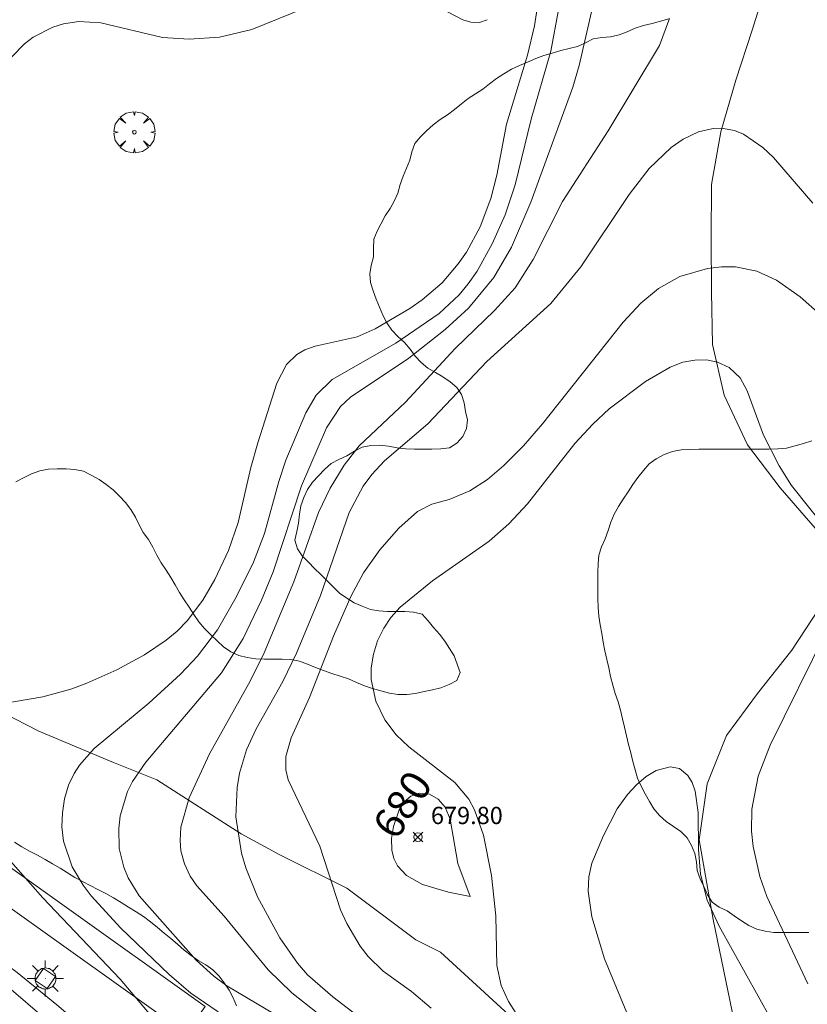
# Model space of a CAD drawing. Units: millimetres. Extents: x 422999 to 424003, y 4483997 to 4484501.
# Drawn here: x 423201 to 423247, y 4484064 to 4484121 of the extents above; entities that cross this region are included whole.
import ezdxf

# ---------------------------------------------------------------- set-up
doc = ezdxf.new("R2010")
doc.units = ezdxf.units.MM
doc.header["$MEASUREMENT"] = 0
doc.layers.get('0').update_dxf_attribs({"lineweight": 9})
for name, color, linetype, lineweight in [('1', 7, 'Continuous', 9), ('f031005l_quitamiedos', 7, 'QUITAMIEDOS', 9), ('f031026l_pinturavial', 253, 'Continuous', 9), ('f040012l_corrientenatural', 150, 'Continuous', 9), ('f050002l_curvanivel_cgn', 23, 'Continuous', 9), ('f050002l_curvanivel_mae', 213, 'Continuous', 9), ('f050008p_puntocotaterreno', 7, 'Continuous', 9), ('f060140s_arboladourbano', 92, 'Continuous', 9), ('f061013p_arbol', 91, 'Continuous', 9), ('f070048l_alambrada', 7, 'ALAMBRADA_3', 9), ('f070067s_pasarela', 224, 'Continuous', 9), ('f081055p_farola', 7, 'Continuous', 9), ('f081065p_registro_cuadrado', 7, 'Continuous', 9)]:
    doc.layers.add(name, color=color, linetype=linetype, lineweight=lineweight)
doc.styles.get("Standard").update_dxf_attribs({"font": 'arial.ttf'})
doc.styles.add('Style-s7210005_h', font='txt')
doc.linetypes.add('ALAMBRADA_3', pattern='A,6.1e-05,[1,alambrada_3.shx,S=1,R=0,X=0,Y=0],-6.119413', length=6.119474)
doc.linetypes.add('QUITAMIEDOS', pattern='A,3.1e-05,[1,QUITAMIEDOS.SHX,S=1,R=0,X=0,Y=0],-3.060119', length=3.06015)

# ---------------------------------------------------------------- blocks, each defined once
blk = doc.blocks.new('punto_cota')
at = {"layer": 'f050008p_puntocotaterreno'}
for points in [[(0, 0), (-0.283, 0.283)], [(0, 0), (-0.283, -0.283)], [(0, 0), (0.283, 0.283)], [(0, 0), (0.283, -0.283)]]:
    blk.add_lwpolyline(points, dxfattribs=at)
blk.add_circle((0, 0), 0.25, dxfattribs=at)
blk = doc.blocks.new('arbol')
at = {"color": 0, "linetype": 'Continuous', "lineweight": 0, "flags": 128}
for points in [[(0.96, 0.012), (1.2, 0.036), (1.128, 0.468), (0.888, 0.804), (0.528, 0.528), (0.816, 0.876), (0.48, 1.104), (0.048, 1.176), (0.012, 0.96), (-0.048, 1.176), (-0.48, 1.104), (-0.816, 0.876), (-0.504, 0.528), (-0.864, 0.804), (-1.104, 0.468), (-1.188, 0.036), (-0.936, 0.012)], [(-0.936, 0.012), (-1.188, -0.048), (-1.104, -0.48), (-0.864, -0.804), (-0.504, -0.504), (-0.816, -0.876), (-0.48, -1.116)], [(-0.48, -1.116), (-0.048, -1.188), (0.012, -0.936), (0.048, -1.188), (0.48, -1.116), (0.816, -0.876), (0.528, -0.504), (0.888, -0.804), (1.128, -0.48), (1.2, -0.048), (0.96, 0.012)]]:
    blk.add_lwpolyline(points, dxfattribs=at)
at = {"color": 0, "linetype": 'Continuous', "lineweight": 0, "extrusion": (0, 0, -1)}
for start, end in [(180.0229, 7.5946), (7.2233, 180.0229)]:
    blk.add_arc((0, 0), 0.104, start, end, dxfattribs=at)
blk = doc.blocks.new('farola')
at = {"layer": '1'}
for points in [[(-0.75, 0.75, 0), (-0.42, 0.42, 0)], [(0.01, 0.61, 0), (0.09, 0.6, 0), (0.16, 0.58, 0), (0.24, 0.57, 0), (0.3, 0.52, 0), (0.37, 0.49, 0), (0.43, 0.43, 0), (0.48, 0.39, 0), (0.52, 0.31, 0), (0.57, 0.25, 0), (0.6, 0.18, 0), (0.61, 0.1, 0), (0.61, 0.03, 0), (0.61, -0.03, 0), (0.61, -0.11, 0), (0.6, -0.18, 0), (0.57, -0.26, 0), (0.52, -0.32, 0), (0.48, -0.39, 0), (0.43, -0.44, 0), (0.37, -0.5, 0), (0.3, -0.53, 0), (0.24, -0.57, 0), (0.16, -0.59, 0), (0.09, -0.6, 0), (0, -0.62, 0), (-0.06, -0.6, 0), (-0.14, -0.59, 0), (-0.21, -0.57, 0), (-0.27, -0.53, 0), (-0.35, -0.5, 0), (-0.41, -0.44, 0), (-0.45, -0.39, 0), (-0.5, -0.32, 0), (-0.54, -0.26, 0), (-0.57, -0.18, 0), (-0.59, -0.11, 0), (-0.59, -0.03, 0), (-0.59, 0.03, 0), (-0.59, 0.1, 0), (-0.57, 0.18, 0), (-0.54, 0.25, 0), (-0.5, 0.31, 0), (-0.45, 0.39, 0), (-0.41, 0.43, 0), (-0.35, 0.49, 0), (-0.27, 0.52, 0), (-0.21, 0.57, 0), (-0.14, 0.58, 0), (-0.06, 0.6, 0), (0.01, 0.61, 0)], [(0, 1.05, 0), (0, 0.6, 0)], [(0.75, 0.75, 0), (0.43, 0.43, 0)], [(-1.05, 0, 0), (-0.59, 0, 0)], [(1.05, 0, 0), (0.61, 0, 0)], [(-0.75, -0.74, 0), (-0.42, -0.41, 0)], [(0.75, -0.75, 0), (0.43, -0.44, 0)], [(0, -1.05, 0), (0, -0.62, 0)]]:
    blk.add_polyline3d(points, dxfattribs=at)
blk = doc.blocks.new('registro_cuadrado')
at = {"layer": 'f081065p_registro_cuadrado'}
blk.add_lwpolyline([(-0.42, 0.416), (-0.42, -0.424), (0.42, -0.424), (0.42, 0.416)], close=True, dxfattribs=at)
blk.add_polyline3d([(0, 0.003, 0), (0, -0.004, 0), (0, 0.003, 0)], dxfattribs=at)

msp = doc.modelspace()

# ---------------------------------------------------------------- linework, layer by layer
at = {"layer": 'f031005l_quitamiedos'}
msp.add_polyline3d([(423198.005, 4484067.789, 0), (423201.155, 4484065.469, 0), (423203.455, 4484063.609, 0), (423206.275, 4484061.199, 0), (423207.195, 4484060.329, 0)], dxfattribs=at)
at = {"layer": 'f031026l_pinturavial'}
msp.add_polyline3d([(423198.735, 4484066.239, 0), (423204.655, 4484061.189, 0)], dxfattribs=at)
at = {"layer": 'f040012l_corrientenatural'}
msp.add_polyline3d([(423244.7, 4484123.14, 678.76), (423243.75, 4484120.06, 678.76), (423242.8, 4484117.15, 678.76), (423241.92, 4484114.17, 678.76), (423241.39, 4484111.11, 678.69), (423241.37, 4484107.98, 678.56), (423241.39, 4484104.89, 678.44), (423241.44, 4484101.84, 678.41), (423242.13, 4484098.91, 678.3), (423243.48, 4484096.03, 678.23), (423245.37, 4484093.54, 678.11), (423247.39, 4484091.22, 677.93), (423248.11, 4484088.88, 677.86), (423247.62, 4484086.56, 677.84), (423246.04, 4484084.15, 677.83), (423244.05, 4484081.63, 677.81), (423242.26, 4484079.21, 677.76), (423241.14, 4484076.4, 677.67), (423240.68, 4484073.16, 677.62), (423241.49, 4484068.55, 677.49), (423243.92, 4484056.77, 676.88)], dxfattribs=at)
at = {"layer": 'f050002l_curvanivel_cgn'}
for points in [[(423200.837, 4484118.503, 686), (423201.575, 4484119.265, 686), (423202.086, 4484119.649, 686), (423203.228, 4484120.235, 686), (423203.843, 4484120.425, 686), (423204.722, 4484120.557, 686), (423205.999, 4484120.483, 686), (423209.577, 4484119.629, 686), (423211.118, 4484119.524, 686), (423212.885, 4484119.65, 686), (423214.752, 4484120.096, 686), (423217.699, 4484121.298, 686)], [(423212.795, 4484063.205, 684), (423211.217, 4484064.286, 684), (423209.966, 4484065.369, 684), (423207.163, 4484068.052, 684), (423205.442, 4484069.912, 684), (423204.979, 4484070.527, 684), (423204.342, 4484071.593, 684), (423203.84, 4484073.091, 684), (423203.749, 4484073.91, 684), (423203.771, 4484074.73, 684), (423203.899, 4484075.539, 684), (423204.136, 4484076.32, 684), (423204.454, 4484076.993, 684), (423204.772, 4484077.488, 684), (423205.617, 4484078.442, 684), (423208.785, 4484081.069, 684), (423210.608, 4484082.75, 684), (423211.598, 4484083.795, 684), (423212.762, 4484085.331, 684), (423213.844, 4484087.213, 684), (423214.842, 4484089.247, 684), (423215.479, 4484090.895, 684), (423216.306, 4484093.909, 684), (423216.727, 4484095.147, 684), (423217.877, 4484097.889, 684), (423218.481, 4484098.912, 684), (423219.405, 4484099.823, 684), (423223.097, 4484101.918, 684), (423225.603, 4484103.639, 684), (423226.756, 4484104.725, 684), (423227.29, 4484105.368, 684), (423227.802, 4484106.103, 684), (423228.685, 4484107.681, 684), (423229.421, 4484109.353, 684), (423230.011, 4484111.088, 684), (423230.934, 4484114.909, 684), (423232.068, 4484118.843, 684), (423232.52, 4484121.24, 684)], [(423217.242, 4484062.376, 683), (423213.305, 4484064.713, 683), (423212.541, 4484065.256, 683), (423211.533, 4484066.181, 683), (423208.228, 4484069.907, 683), (423207.587, 4484070.963, 683), (423207.33, 4484071.576, 683), (423207.071, 4484072.657, 683), (423207.037, 4484073.825, 683), (423207.127, 4484074.548, 683), (423207.545, 4484075.954, 683), (423207.832, 4484076.535, 683), (423208.607, 4484077.667, 683), (423212.987, 4484082.826, 683), (423214.252, 4484084.824, 683), (423215.314, 4484087.037, 683), (423215.993, 4484088.687, 683), (423217.623, 4484093.667, 683), (423219.07, 4484097.018, 683), (423219.897, 4484098.258, 683), (423220.461, 4484098.794, 683), (423223.845, 4484101.056, 683), (423225.954, 4484102.722, 683), (423227.3, 4484103.956, 683), (423228.772, 4484105.727, 683), (423229.797, 4484107.486, 683), (423230.923, 4484110.101, 683), (423233.348, 4484116.762, 683), (423233.717, 4484118.01, 683), (423234.496, 4484121.368, 683)], [(423225.233, 4484121.555, 686), (423226.982, 4484120.647, 686), (423227.434, 4484120.512, 686), (423227.947, 4484120.496, 686), (423228.384, 4484120.662, 686)], [(423219.373, 4484062.474, 682), (423217.072, 4484064.299, 682), (423215.699, 4484065.625, 682), (423213.14, 4484068.744, 682), (423211.571, 4484070.494, 682), (423211.177, 4484071.058, 682), (423210.841, 4484071.761, 682), (423210.642, 4484072.515, 682), (423210.589, 4484073.128, 682), (423210.643, 4484073.899, 682), (423211.11, 4484075.583, 682), (423212.307, 4484078.137, 682), (423214.654, 4484082.349, 682), (423215.47, 4484083.996, 682), (423217.19, 4484088.104, 682), (423218.606, 4484092.115, 682), (423219.288, 4484093.531, 682), (423220.1, 4484094.861, 682), (423220.973, 4484095.979, 682), (423223.657, 4484098.51, 682), (423226.541, 4484101.61, 682), (423228.81, 4484103.826, 682), (423230.005, 4484105.133, 682), (423231.054, 4484106.764, 682), (423232.759, 4484110.129, 682), (423235.407, 4484114.222, 682), (423238.366, 4484119.171, 682), (423238.957, 4484120.724, 682)], [(423223.104, 4484061.269, 681), (423219.437, 4484064.069, 681), (423217.986, 4484065.349, 681), (423217.402, 4484066.018, 681), (423216.372, 4484067.481, 681), (423215.084, 4484069.865, 681), (423214.407, 4484071.532, 681), (423214.148, 4484072.384, 681), (423213.82, 4484074.485, 681), (423213.895, 4484076.189, 681), (423214.042, 4484077.029, 681), (423214.45, 4484078.378, 681), (423215.007, 4484079.587, 681), (423216.539, 4484082.323, 681), (423217.334, 4484083.975, 681), (423218.729, 4484087.317, 681), (423220.399, 4484092.128, 681), (423221.209, 4484093.634, 681), (423221.704, 4484094.318, 681), (423222.434, 4484095.109, 681), (423224.947, 4484097.261, 681), (423228.368, 4484100.871, 681), (423232.083, 4484104.232, 681), (423233.806, 4484106.343, 681), (423236.61, 4484110.536, 681), (423237.766, 4484112.05, 681), (423239.049, 4484113.263, 681), (423239.742, 4484113.74, 681), (423240.629, 4484114.165, 681), (423241.486, 4484114.365, 681), (423241.971, 4484114.378, 681), (423242.725, 4484114.241, 681), (423243.236, 4484114.033, 681), (423244.368, 4484113.252, 681), (423244.971, 4484112.674, 681), (423247.258, 4484110.033, 681)], [(423230.06, 4484063.1, 679), (423229.626, 4484063.795, 679), (423229.208, 4484064.728, 679), (423228.953, 4484065.874, 679), (423228.892, 4484068.762, 679), (423228.635, 4484071.086, 679), (423228.169, 4484073.424, 679), (423227.658, 4484074.901, 679), (423227.321, 4484075.514, 679), (423226.512, 4484076.486, 679), (423223.846, 4484078.542, 679), (423223.109, 4484079.233, 679), (423222.452, 4484080.108, 679), (423221.943, 4484081.184, 679), (423221.674, 4484082.449, 679), (423221.675, 4484083.117, 679), (423221.798, 4484083.91, 679), (423222.039, 4484084.682, 679), (423222.392, 4484085.418, 679), (423222.81, 4484086.04, 679), (423223.337, 4484086.631, 679), (423225.225, 4484088.165, 679), (423228.494, 4484090.465, 679), (423229.634, 4484091.453, 679), (423230.717, 4484092.619, 679), (423233.476, 4484096.119, 679), (423234.506, 4484097.24, 679), (423235.448, 4484098.12, 679), (423237.559, 4484099.709, 679), (423239.001, 4484100.536, 679), (423239.731, 4484100.817, 679), (423240.419, 4484100.949, 679), (423241.093, 4484100.953, 679), (423241.733, 4484100.83, 679), (423242.419, 4484100.513, 679), (423243.057, 4484099.909, 679), (423243.461, 4484099.172, 679), (423244.405, 4484096.601, 679), (423245.316, 4484094.817, 679), (423246.027, 4484093.673, 679), (423248.14, 4484091.02, 679)], [(423248.055, 4484085.251, 679), (423244.793, 4484078.643, 679), (423244.09, 4484076.841, 679), (423243.726, 4484074.93, 679), (423243.71, 4484073.655, 679), (423243.798, 4484072.772, 679), (423244.182, 4484071.036, 679), (423244.6, 4484069.882, 679), (423246.973, 4484064.822, 679)], [(423238.095, 4484059.222, 678), (423235.177, 4484066.261, 678), (423234.454, 4484068.691, 678), (423234.245, 4484070.186, 678), (423234.277, 4484071.013, 678), (423234.459, 4484071.817, 678), (423235.124, 4484073.412, 678), (423235.915, 4484074.947, 678), (423236.51, 4484075.79, 678), (423237.037, 4484076.354, 678), (423237.601, 4484076.821, 678), (423238.18, 4484077.166, 678), (423238.999, 4484077.389, 678), (423239.538, 4484077.292, 678), (423240.019, 4484076.894, 678), (423240.261, 4484076.481, 678), (423240.438, 4484075.982, 678), (423240.615, 4484074.749, 678), (423240.639, 4484072.601, 678), (423240.754, 4484071.17, 678), (423241.138, 4484069.671, 678), (423241.829, 4484068.154, 678), (423244.839, 4484062.757, 678)]]:
    msp.add_polyline3d(points, dxfattribs=at)
at = {"layer": 'f050002l_curvanivel_mae'}
for points in [[(423197.193, 4484080.507, 685), (423202.632, 4484081.451, 685), (423204.272, 4484081.89, 685), (423205.195, 4484082.225, 685), (423206.926, 4484083.012, 685), (423208.522, 4484083.869, 685), (423209.791, 4484084.716, 685), (423210.418, 4484085.251, 685), (423210.994, 4484085.838, 685), (423211.908, 4484087.041, 685), (423212.603, 4484088.246, 685), (423213.393, 4484089.912, 685), (423213.96, 4484091.543, 685), (423214.69, 4484094.722, 685), (423215.098, 4484096.153, 685), (423216.193, 4484099.613, 685), (423216.75, 4484100.697, 685), (423217.349, 4484101.273, 685), (423217.816, 4484101.539, 685), (423218.428, 4484101.758, 685), (423220.851, 4484102.3, 685), (423221.895, 4484102.764, 685), (423223.903, 4484103.935, 685), (423224.629, 4484104.44, 685), (423225.773, 4484105.419, 685), (423226.713, 4484106.516, 685), (423227.181, 4484107.202, 685), (423227.977, 4484108.67, 685), (423228.6, 4484110.305, 685), (423228.952, 4484111.661, 685), (423229.516, 4484114.612, 685), (423230.722, 4484118.607, 685), (423231.138, 4484120.315, 685), (423231.562, 4484123.079, 685)], [(423225.147, 4484063.418, 680), (423224.004, 4484064.366, 680), (423222.358, 4484065.544, 680), (423221.483, 4484066.401, 680), (423221.024, 4484066.996, 680), (423220.247, 4484068.322, 680), (423219.894, 4484069.114, 680), (423218.683, 4484072.796, 680), (423216.847, 4484076.628, 680), (423216.719, 4484077.221, 680), (423216.722, 4484077.978, 680), (423217.026, 4484079.066, 680), (423218.091, 4484081.399, 680), (423219.489, 4484084.953, 680), (423220.496, 4484087.251, 680), (423221.23, 4484088.632, 680), (423222.164, 4484089.96, 680), (423223.265, 4484091.205, 680), (423224.342, 4484092.185, 680), (423225.188, 4484092.601, 680), (423226.184, 4484092.874, 680), (423227.384, 4484093.374, 680), (423228.401, 4484094.035, 680), (423229.359, 4484094.838, 680), (423230.495, 4484095.987, 680), (423231.593, 4484097.251, 680), (423236.26, 4484103.149, 680), (423237.295, 4484104.249, 680), (423238.312, 4484105.099, 680), (423239.554, 4484105.787, 680), (423241.146, 4484106.258, 680), (423241.962, 4484106.355, 680), (423242.776, 4484106.348, 680), (423244.015, 4484106.098, 680), (423245.16, 4484105.569, 680), (423246.533, 4484104.6, 680), (423248.885, 4484102.518, 680)], [(423227.41, 4484069.882, 680), (423226.692, 4484071.781, 680), (423226.235, 4484074.366, 680), (423225.958, 4484075.048, 680), (423225.557, 4484075.51, 680), (423225.052, 4484075.806, 680), (423224.456, 4484075.871, 680), (423223.958, 4484075.695, 680), (423223.595, 4484075.381, 680), (423223.279, 4484074.899, 680), (423222.953, 4484073.93, 680), (423222.85, 4484073.243, 680), (423222.861, 4484072.566, 680), (423222.981, 4484072.079, 680), (423223.194, 4484071.657, 680), (423223.722, 4484071.093, 680), (423224.636, 4484070.57, 680), (423226.148, 4484070.12, 680), (423227.41, 4484069.882, 680)], [(423208.913, 4484062.97, 685), (423207.112, 4484065.091, 685), (423202.634, 4484069.796, 685), (423200.496, 4484072.226, 685)]]:
    msp.add_polyline3d(points, dxfattribs=at)
at = {"layer": 'f060140s_arboladourbano'}
for points in [[(423238.923, 4484120.708, 682.37), (423238.428, 4484120.573, 682.37), (423237.939, 4484120.442, 682.37), (423237.451, 4484120.323, 682.37), (423236.964, 4484120.165, 682.37), (423236.507, 4484119.959, 682.37), (423236.038, 4484119.78, 682.37), (423235.541, 4484119.669, 682.37), (423235.038, 4484119.632, 682.37), (423234.532, 4484119.545, 682.37), (423234.082, 4484119.314, 682.37), (423233.622, 4484119.11, 682.37), (423233.134, 4484118.993, 682.37), (423232.647, 4484118.87, 682.37), (423232.158, 4484118.723, 682.37), (423231.676, 4484118.578, 682.37), (423231.2, 4484118.407, 682.37), (423230.734, 4484118.21, 682.37), (423230.262, 4484118.008, 682.37), (423229.795, 4484117.797, 682.37), (423229.355, 4484117.535, 682.37), (423228.927, 4484117.255, 682.37), (423228.531, 4484116.946, 682.37), (423228.138, 4484116.637, 682.37), (423227.717, 4484116.359, 682.37), (423227.284, 4484116.093, 682.37), (423226.892, 4484115.781, 682.37), (423226.5, 4484115.456, 682.37), (423226.084, 4484115.16, 682.37), (423225.666, 4484114.876, 682.37), (423225.262, 4484114.565, 682.37), (423224.88, 4484114.232, 682.37), (423224.529, 4484113.869, 682.37), (423224.201, 4484113.489, 682.37), (423224.026, 4484113.014, 682.37), (423223.897, 4484112.526, 682.37), (423223.707, 4484112.057, 682.37), (423223.523, 4484111.589, 682.37), (423223.349, 4484111.115, 682.37), (423223.208, 4484110.621, 682.37), (423223.006, 4484110.159, 682.37), (423222.758, 4484109.721, 682.37), (423222.484, 4484109.299, 682.37), (423222.245, 4484108.859, 682.37), (423222.015, 4484108.407, 682.37), (423221.828, 4484107.941, 682.37), (423221.81, 4484107.428, 682.37), (423221.808, 4484106.928, 682.37), (423221.675, 4484106.433, 682.37), (423221.582, 4484105.938, 682.37), (423221.627, 4484105.434, 682.37), (423221.777, 4484104.952, 682.37), (423221.958, 4484104.484, 682.37), (423222.156, 4484104.017, 682.37), (423222.347, 4484103.553, 682.37), (423222.583, 4484103.107, 682.37), (423222.862, 4484102.674, 682.37), (423223.21, 4484102.306, 682.37), (423223.589, 4484101.966, 682.37), (423223.917, 4484101.576, 682.37), (423224.22, 4484101.167, 682.37), (423224.564, 4484100.804, 682.37), (423224.958, 4484100.487, 682.37), (423225.39, 4484100.225, 682.37), (423225.826, 4484099.975, 682.37), (423226.234, 4484099.684, 682.37), (423226.624, 4484099.362, 682.37), (423226.901, 4484098.946, 682.37), (423227.046, 4484098.465, 682.37), (423227.134, 4484097.97, 682.37), (423227.248, 4484097.476, 682.37), (423227.192, 4484096.974, 682.37), (423226.971, 4484096.512, 682.37), (423226.638, 4484096.129, 682.37), (423226.206, 4484095.872, 682.37), (423225.7, 4484095.807, 682.37), (423225.188, 4484095.792, 682.37), (423224.684, 4484095.792, 682.37), (423224.183, 4484095.791, 682.37), (423223.671, 4484095.806, 682.37), (423223.163, 4484095.861, 682.37), (423222.661, 4484095.952, 682.37), (423222.158, 4484096.011, 682.37), (423221.654, 4484095.999, 682.37), (423221.149, 4484095.904, 682.37), (423220.693, 4484095.674, 682.37), (423220.256, 4484095.41, 682.37), (423219.801, 4484095.181, 682.37), (423219.349, 4484094.947, 682.37), (423218.96, 4484094.617, 682.37), (423218.614, 4484094.24, 682.37), (423218.268, 4484093.872, 682.37), (423217.976, 4484093.456, 682.37), (423217.767, 4484092.993, 682.37), (423217.598, 4484092.513, 682.37), (423217.505, 4484092.015, 682.37), (423217.454, 4484091.51, 682.37), (423217.365, 4484091.009, 682.37), (423217.25, 4484090.507, 682.37), (423217.392, 4484090.018, 682.37), (423217.674, 4484089.601, 682.37), (423218.031, 4484089.241, 682.37), (423218.389, 4484088.883, 682.37), (423218.745, 4484088.526, 682.37), (423219.108, 4484088.163, 682.37), (423219.471, 4484087.806, 682.37), (423219.839, 4484087.454, 682.37), (423220.246, 4484087.156, 682.37), (423220.674, 4484086.896, 682.37), (423221.148, 4484086.701, 682.37), (423221.62, 4484086.509, 682.37), (423222.115, 4484086.42, 682.37), (423222.614, 4484086.383, 682.37), (423223.119, 4484086.382, 682.37), (423223.621, 4484086.382, 682.37), (423224.119, 4484086.342, 682.37), (423224.616, 4484086.222, 682.37), (423224.962, 4484085.853, 682.37), (423225.287, 4484085.458, 682.37), (423225.62, 4484085.072, 682.37), (423225.927, 4484084.668, 682.37), (423226.202, 4484084.238, 682.37), (423226.479, 4484083.81, 682.37), (423226.655, 4484083.335, 682.37), (423226.823, 4484082.859, 682.37), (423226.636, 4484082.386, 682.37), (423226.185, 4484082.148, 682.37), (423225.711, 4484081.96, 682.37), (423225.223, 4484081.844, 682.37), (423224.728, 4484081.743, 682.37), (423224.234, 4484081.641, 682.37), (423223.732, 4484081.581, 682.37), (423223.219, 4484081.586, 682.37), (423222.723, 4484081.652, 682.37), (423222.235, 4484081.786, 682.37), (423221.748, 4484081.92, 682.37), (423221.27, 4484082.077, 682.37), (423220.808, 4484082.28, 682.37), (423220.344, 4484082.48, 682.37), (423219.868, 4484082.639, 682.37), (423219.389, 4484082.796, 682.37), (423218.912, 4484082.958, 682.37), (423218.439, 4484083.132, 682.37), (423217.973, 4484083.325, 682.37), (423217.504, 4484083.499, 682.37), (423217.004, 4484083.602, 682.37), (423216.5, 4484083.623, 682.37), (423215.996, 4484083.628, 682.37), (423215.486, 4484083.63, 682.37), (423214.984, 4484083.643, 682.37), (423214.488, 4484083.717, 682.37), (423213.991, 4484083.843, 682.37), (423213.534, 4484084.046, 682.37), (423213.11, 4484084.333, 682.37), (423212.733, 4484084.677, 682.37), (423212.366, 4484085.037, 682.37), (423212.014, 4484085.407, 682.37), (423211.687, 4484085.786, 682.37), (423211.398, 4484086.207, 682.37), (423211.124, 4484086.639, 682.37), (423210.831, 4484087.06, 682.37), (423210.555, 4484087.491, 682.37), (423210.31, 4484087.928, 682.37), (423210.056, 4484088.361, 682.37), (423209.782, 4484088.781, 682.37), (423209.496, 4484089.207, 682.37), (423209.241, 4484089.649, 682.37), (423209.01, 4484090.107, 682.37), (423208.758, 4484090.55, 682.37), (423208.463, 4484090.964, 682.37), (423208.223, 4484091.405, 682.37), (423208.003, 4484091.857, 682.37), (423207.732, 4484092.291, 682.37), (423207.43, 4484092.7, 682.37), (423207.077, 4484093.071, 682.37), (423206.711, 4484093.43, 682.37), (423206.314, 4484093.739, 682.37), (423205.895, 4484094.034, 682.37), (423205.447, 4484094.281, 682.37), (423204.989, 4484094.503, 682.37), (423204.494, 4484094.607, 682.37), (423203.983, 4484094.64, 682.37), (423203.48, 4484094.64, 682.37), (423202.969, 4484094.628, 682.37), (423202.466, 4484094.529, 682.37), (423201.984, 4484094.361, 682.37), (423201.527, 4484094.134, 682.37), (423201.081, 4484093.885, 682.37)], [(423247.034, 4484067.794, 682.37), (423246.526, 4484067.793, 682.37), (423246.022, 4484067.793, 682.37), (423245.511, 4484067.793, 682.37), (423245.004, 4484067.793, 682.37), (423244.502, 4484067.877, 682.37), (423244.011, 4484067.982, 682.37), (423243.557, 4484068.207, 682.37), (423243.127, 4484068.472, 682.37), (423242.707, 4484068.762, 682.37), (423242.291, 4484069.051, 682.37), (423241.831, 4484069.264, 682.37), (423241.419, 4484069.557, 682.37), (423241.147, 4484069.977, 682.37), (423240.946, 4484070.448, 682.37), (423240.736, 4484070.908, 682.37), (423240.552, 4484071.377, 682.37), (423240.509, 4484071.876, 682.37), (423240.424, 4484072.373, 682.37), (423240.218, 4484072.841, 682.37), (423239.968, 4484073.281, 682.37), (423239.604, 4484073.639, 682.37), (423239.175, 4484073.924, 682.37), (423238.754, 4484074.219, 682.37), (423238.376, 4484074.569, 682.37), (423238.045, 4484074.948, 682.37), (423237.79, 4484075.379, 682.37), (423237.545, 4484075.825, 682.37), (423237.31, 4484076.271, 682.37), (423237.106, 4484076.732, 682.37), (423236.957, 4484077.212, 682.37), (423236.83, 4484077.701, 682.37), (423236.708, 4484078.191, 682.37), (423236.585, 4484078.687, 682.37), (423236.462, 4484079.182, 682.37), (423236.344, 4484079.679, 682.37), (423236.233, 4484080.171, 682.37), (423236.119, 4484080.666, 682.37), (423235.969, 4484081.153, 682.37), (423235.804, 4484081.639, 682.37), (423235.66, 4484082.126, 682.37), (423235.542, 4484082.62, 682.37), (423235.439, 4484083.114, 682.37), (423235.324, 4484083.611, 682.37), (423235.203, 4484084.111, 682.37), (423235.103, 4484084.603, 682.37), (423235.024, 4484085.105, 682.37), (423234.936, 4484085.608, 682.37), (423234.852, 4484086.112, 682.37), (423234.812, 4484086.619, 682.37), (423234.803, 4484087.123, 682.37), (423234.8, 4484087.628, 682.37), (423234.8, 4484088.134, 682.37), (423234.8, 4484088.634, 682.37), (423234.813, 4484089.142, 682.37), (423234.864, 4484089.653, 682.37), (423235.012, 4484090.131, 682.37), (423235.223, 4484090.598, 682.37), (423235.408, 4484091.067, 682.37), (423235.556, 4484091.555, 682.37), (423235.741, 4484092.03, 682.37), (423235.992, 4484092.472, 682.37), (423236.268, 4484092.897, 682.37), (423236.549, 4484093.322, 682.37), (423236.83, 4484093.743, 682.37), (423237.12, 4484094.153, 682.37), (423237.447, 4484094.55, 682.37), (423237.778, 4484094.929, 682.37), (423238.188, 4484095.236, 682.37), (423238.644, 4484095.474, 682.37), (423239.128, 4484095.645, 682.37), (423239.631, 4484095.743, 682.37), (423240.14, 4484095.775, 682.37), (423240.651, 4484095.788, 682.37), (423241.162, 4484095.791, 682.37), (423241.676, 4484095.791, 682.37), (423242.188, 4484095.791, 682.37), (423242.696, 4484095.791, 682.37), (423243.197, 4484095.791, 682.37), (423243.71, 4484095.791, 682.37), (423244.216, 4484095.791, 682.37), (423244.725, 4484095.791, 682.37), (423245.238, 4484095.8, 682.37), (423245.741, 4484095.847, 682.37), (423246.231, 4484095.973, 682.37), (423246.711, 4484096.113, 682.37), (423247.197, 4484096.271, 682.37)], [(423200.992, 4484073.024, 682.37), (423201.422, 4484072.756, 682.37), (423201.869, 4484072.51, 682.37), (423202.325, 4484072.275, 682.37), (423202.771, 4484072.028, 682.37), (423203.208, 4484071.772, 682.37), (423203.641, 4484071.514, 682.37), (423204.065, 4484071.242, 682.37), (423204.495, 4484070.986, 682.37), (423204.94, 4484070.748, 682.37), (423205.383, 4484070.509, 682.37), (423205.836, 4484070.276, 682.37), (423206.292, 4484070.045, 682.37), (423206.741, 4484069.798, 682.37), (423207.176, 4484069.531, 682.37), (423207.61, 4484069.263, 682.37), (423208.044, 4484068.997, 682.37), (423208.469, 4484068.711, 682.37), (423208.88, 4484068.402, 682.37), (423209.276, 4484068.081, 682.37), (423209.672, 4484067.762, 682.37), (423210.061, 4484067.446, 682.37), (423210.451, 4484067.112, 682.37), (423210.834, 4484066.776, 682.37), (423211.23, 4484066.456, 682.37), (423211.648, 4484066.175, 682.37), (423212.086, 4484065.922, 682.37), (423212.5, 4484065.63, 682.37), (423212.849, 4484065.271, 682.37), (423213.157, 4484064.872, 682.37), (423213.435, 4484064.453, 682.37), (423213.667, 4484064.006, 682.37), (423213.866, 4484063.544, 682.37)]]:
    msp.add_polyline3d(points, dxfattribs=at)
at = {"layer": 'f070048l_alambrada'}
msp.add_polyline3d([(423252.315, 4484044.479, 681.901), (423246.875, 4484047.979, 680.527), (423241.085, 4484051.609, 680.527), (423235.525, 4484056.369, 683.426), (423230.795, 4484061.959, 680.189), (423225.685, 4484066.659, 683.39), (423224.255, 4484067.359, 680.273), (423220.265, 4484070.359, 680.273), (423216.375, 4484072.289, 682.761), (423214.125, 4484073.509, 682.761), (423209.255, 4484076.639, 682.761), (423206.735, 4484077.629, 685.656), (423202.415, 4484079.449, 685.656), (423197.575, 4484081.93, 685.656), (423195.726, 4484082.86, 685.713), (423191.916, 4484085.18, 685.713), (423189.266, 4484086.65, 685.713), (423183.376, 4484096.51, 685.862), (423179.676, 4484103.44, 686.52), (423174.456, 4484111.38, 686.382), (423169.136, 4484119.33, 686.478), (423159.566, 4484134.16, 686.799)], dxfattribs=at)
at = {"layer": 'f070067s_pasarela'}
msp.add_polyline3d([(423188.065, 4484037.713, 689.655), (423166.118, 4484053.361, 687.617), (423168.985, 4484057.382, 687.617), (423193.154, 4484040.15, 690.28), (423209.45, 4484063.008, 690.28), (423186.411, 4484079.434, 685.307), (423187.521, 4484080.992, 685.307), (423212.039, 4484063.512, 690.28), (423193.069, 4484036.904, 690.28), (423189.553, 4484039.411, 689.655)], close=True, dxfattribs=at)

# ---------------------------------------------------------------- block references
at = {"layer": 'f050008p_puntocotaterreno'}
msp.add_blockref('punto_cota', (423224.379, 4484073.321, 679.803), dxfattribs=at)
at = {"layer": 'f061013p_arbol'}
msp.add_blockref('arbol', (423207.944, 4484114.144, 685.803), dxfattribs=at)
at = {"layer": 'f081055p_farola'}
msp.add_blockref('farola', (423202.782, 4484065.129), dxfattribs=at)
at = {"layer": 'f081065p_registro_cuadrado', "rotation": 55.67733175628001}
msp.add_blockref('registro_cuadrado', (423202.782, 4484065.129), dxfattribs=at)

# ---------------------------------------------------------------- texts
at = {"layer": 'f050002l_curvanivel_mae', "insert": (423223.475, 4484075.199, 680), "char_height": 1.75, "width": 5.25, "attachment_point": 5, "rotation": 56.756}
msp.add_mtext('{\\fRoman|b1|i0;680}', dxfattribs=at)
at = {"layer": 'f050008p_puntocotaterreno', "style": 'Style-s7210005_h'}
msp.add_text('679.80', height=1, dxfattribs=at).set_placement((423225.129, 4484074.071, 679.803))

doc.saveas('drawing.dxf')
